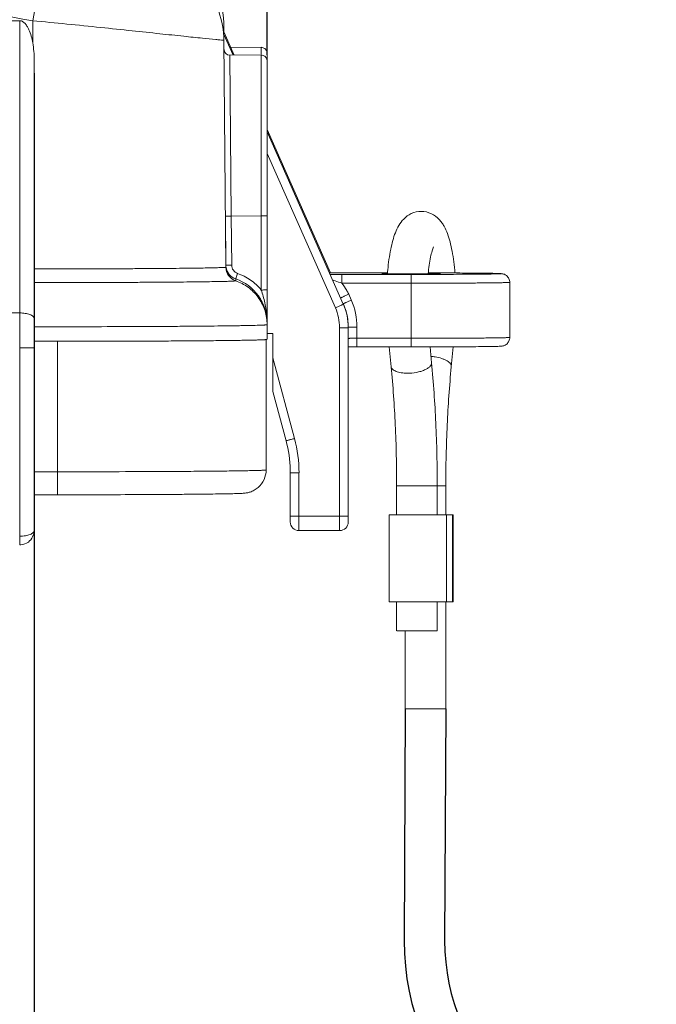
# Model space of a CAD drawing. Units: millimetres. Extents: x 2073 to 2480, y 517 to 806.
# Drawn here: x 2252 to 2274, y 674 to 708 of the extents above; entities that cross this region are included whole.
import ezdxf

# ---------------------------------------------------------------- set-up
doc = ezdxf.new("R2010")
doc.units = ezdxf.units.MM
doc.header["$LTSCALE"] = 500
doc.header["$PDMODE"] = 3
doc.header["$PDSIZE"] = 8
doc.layers.get('0').update_dxf_attribs({"linetype": 'CONTINUOUS', "lineweight": 30})
doc.layers.get('Defpoints').update_dxf_attribs({"linetype": 'CONTINUOUS'})
doc.layers.add('17', color=7, linetype='CONTINUOUS')
doc.layers.add('Dim', color=3, linetype='CONTINUOUS', lineweight=15)
doc.styles.add('Romans字体', font='romans.shx', dxfattribs={"width": 0.75})
doc.dimstyles.new('01', dxfattribs={"dimtxt": 3, "dimasz": 2.5, "dimexe": 1.2, "dimexo": 0.2, "dimgap": 0.5, "dimtad": 1, "dimdec": 1, "dimdsep": 46, "dimtxsty": 'Romans字体', "dimcen": 0, "dimclrd": 1, "dimclre": 6, "dimclrt": 4, "dimazin": 2, "dimtfac": 1, "dimtdec": 1, "dimtofl": 0, "dimtmove": 0, "dimatfit": 3, "dimfxl": 1, "dimtolj": 1, "dimtzin": 0, "dimarcsym": 0})

# ---------------------------------------------------------------- blocks, each defined once
blk = doc.blocks.new('*D100')
at = {"layer": 'Defpoints', "color": 0, "transparency": 16777216}
for p in [(2225.543, 705.961), (2252.543, 705.961), (2225.543, 666.627)]:
    blk.add_point(p, dxfattribs=at)
at = {"layer": 'Dim', "color": 6, "lineweight": -2, "transparency": 16777216}
for p, q in [((2225.543, 705.761), (2225.543, 665.427)), ((2252.543, 705.761), (2252.543, 665.427))]:
    blk.add_line(p, q, dxfattribs=at)
at = {"layer": 'Dim', "color": 1, "lineweight": -2, "transparency": 16777216}
blk.add_line((2250.043, 666.627), (2228.043, 666.627), dxfattribs=at)
at = {"layer": 'Dim', "color": 1, "transparency": 16777216}
for points in [[(2228.043, 667.044), (2228.043, 666.21), (2225.543, 666.627)], [(2250.043, 667.044), (2250.043, 666.21), (2252.543, 666.627)]]:
    blk.add_solid(points, dxfattribs=at)
at = {"layer": 'Dim', "color": 4, "transparency": 16777216, "insert": (2239.043, 668.627), "char_height": 3, "attachment_point": 5, "style": 'Romans字体'}
blk.add_mtext('\\A1;27', dxfattribs=at)
blk = doc.blocks.new('*D101')
at = {"layer": 'Defpoints', "color": 0, "transparency": 16777216}
for p in [(2260.575, 720.67), (2217.51, 706.191), (2260.575, 706.191)]:
    blk.add_point(p, dxfattribs=at)
at = {"layer": 'Dim', "color": 6, "lineweight": -2, "transparency": 16777216}
for p, q in [((2217.51, 706.391), (2217.51, 721.87)), ((2260.575, 706.391), (2260.575, 721.87))]:
    blk.add_line(p, q, dxfattribs=at)
at = {"layer": 'Dim', "color": 1, "lineweight": -2, "transparency": 16777216}
blk.add_line((2220.01, 720.67), (2258.075, 720.67), dxfattribs=at)
at = {"layer": 'Dim', "color": 1, "transparency": 16777216}
for points in [[(2220.01, 721.087), (2220.01, 720.253), (2217.51, 720.67)], [(2258.075, 721.087), (2258.075, 720.253), (2260.575, 720.67)]]:
    blk.add_solid(points, dxfattribs=at)
at = {"layer": 'Dim', "color": 4, "transparency": 16777216, "insert": (2239.043, 722.67), "char_height": 3, "attachment_point": 5, "style": 'Romans字体'}
blk.add_mtext('\\A1;43', dxfattribs=at)

msp = doc.modelspace()

# ---------------------------------------------------------------- linework, layer by layer
at = {"lineweight": 30}
for p, q in [((2265.336, 683.842), (2265.298, 675.854)), ((2266.738, 683.842), (2266.698, 675.854))]:
    msp.add_line(p, q, dxfattribs=at)
for radius in [8.7, 7.3]:
    msp.add_arc((2273.998, 675.854), radius, 180, 270, dxfattribs=at)
at = {"layer": '17', "color": 7, "linetype": 'Continuous', "lineweight": 15}
for p, q in [((2253.017, 710.527), (2252.492, 707.569)), ((2250.343, 707.573), (2252.043, 707.573)), ((2252.043, 689.496), (2252.043, 707.573)), ((2252.493, 706.811), (2252.493, 707.571)), ((2259.085, 707.4), (2259.087, 707.202)), ((2259.085, 707.4), (2259.085, 707.202)), ((2259.085, 707.185), (2259.085, 707.119)), ((2259.085, 707.185), (2259.44, 706.384)), ((2259.085, 707.103), (2259.085, 706.905)), ((2259.085, 707.103), (2259.404, 706.384)), ((2259.085, 706.905), (2259.154, 699.072)), ((2260.374, 706.658), (2259.33, 706.649)), ((2260.374, 706.658), (2260.374, 706.658)), ((2260.374, 706.658), (2260.374, 706.419)), ((2259.291, 706.383), (2260.374, 706.392)), ((2259.291, 706.383), (2259.291, 706.382)), ((2259.291, 706.382), (2259.339, 700.835)), ((2260.374, 706.392), (2260.375, 700.844)), ((2260.575, 706.458), (2260.575, 696.589)), ((2252.543, 689.998), (2252.543, 706.221)), ((2260.575, 703.819), (2262.762, 698.878)), ((2260.575, 703.736), (2263.204, 697.796)), ((2260.575, 702.992), (2262.93, 697.672)), ((2259.154, 699.136), (2259.139, 700.834)), ((2259.339, 700.835), (2260.375, 700.844)), ((2259.339, 700.835), (2259.354, 699.14)), ((2260.375, 698.286), (2260.375, 700.844)), ((2262.885, 698.878), (2262.723, 698.878)), ((2264.731, 698.877), (2263.154, 698.877)), ((2263.154, 698.823), (2265.545, 698.823)), ((2263.154, 698.521), (2263.154, 698.823)), ((2265.543, 696.323), (2265.543, 698.823)), ((2266.138, 698.877), (2266.512, 698.876)), ((2266.141, 698.877), (2266.288, 698.877)), ((2266.288, 698.877), (2266.387, 698.876)), ((2267.067, 698.874), (2267.116, 698.874)), ((2259.492, 698.668), (2259.492, 698.603)), ((2265.543, 698.521), (2263.154, 698.521)), ((2268.943, 696.65), (2268.943, 698.55)), ((2263.476, 697.942), (2263.39, 698.139)), ((2243.877, 697.496), (2252.043, 697.496)), ((2260.775, 696.784), (2260.575, 696.784)), ((2260.775, 694.787), (2260.775, 696.784)), ((2263.075, 690.484), (2263.075, 696.984)), ((2263.375, 690.288), (2263.375, 696.986)), ((2263.675, 697.007), (2263.675, 696.621)), ((2253.343, 696.518), (2252.543, 696.518)), ((2253.343, 691.225), (2253.343, 696.518)), ((2260.543, 696.581), (2260.543, 692.081)), ((2263.675, 696.621), (2265.543, 696.621)), ((2263.675, 696.621), (2263.675, 696.323)), ((2265.543, 696.323), (2263.675, 696.323)), ((2264.853, 695.641), (2264.787, 696.323)), ((2266.596, 696.325), (2266.162, 696.324)), ((2266.247, 695.777), (2266.194, 696.324)), ((2266.995, 696.327), (2266.928, 695.641)), ((2261.52, 693.164), (2260.775, 695.943)), ((2260.775, 694.787), (2261.23, 693.089)), ((2252.543, 692.018), (2253.343, 692.018)), ((2261.375, 691.987), (2261.375, 690.288)), ((2261.675, 691.984), (2261.675, 689.988)), ((2266.738, 691.528), (2265.043, 691.528)), ((2265.043, 690.528), (2265.043, 691.528)), ((2266.443, 690.528), (2266.443, 691.528)), ((2266.738, 691.528), (2266.738, 690.528)), ((2252.543, 691.225), (2253.343, 691.225)), ((2261.675, 690.484), (2263.075, 690.484)), ((2263.075, 689.988), (2263.075, 690.484)), ((2264.785, 690.528), (2264.785, 687.528)), ((2266.996, 690.528), (2264.786, 690.528)), ((2266.763, 690.528), (2266.763, 687.528)), ((2266.974, 687.528), (2266.973, 690.528)), ((2266.996, 690.528), (2266.996, 687.528)), ((2252.543, 689.998), (2252.543, 689.998)), ((2261.675, 689.988), (2263.075, 689.988)), ((2264.786, 687.528), (2266.996, 687.528)), ((2265.043, 686.528), (2265.043, 687.528)), ((2266.443, 686.528), (2266.443, 687.528)), ((2266.738, 687.528), (2266.738, 683.842)), ((2265.044, 686.528), (2266.443, 686.528)), ((2265.338, 686.528), (2265.338, 683.842)), ((2265.338, 683.842), (2266.738, 683.842))]:
    msp.add_line(p, q, dxfattribs=at)
for points in [[(2260.575, 706.458), (2260.554, 706.546), (2260.492, 706.618), (2260.407, 706.653), (2260.374, 706.655)], [(2260.575, 706.191), (2260.554, 706.28), (2260.492, 706.352), (2260.407, 706.387), (2260.374, 706.389)]]:
    msp.add_lwpolyline(points, dxfattribs=at)
for centre, radius, start, end in [((2256.087, 707.374), 2.999, 0.4962, 39.2504), ((2239.026, 631.421), 77.332, 79.9713, 88.25186), ((2259.289, 706.583), 0.2, 180.56, 270.5), ((2259.649, 699.141), 0.496, 180.5262, 187.817), ((2259.654, 699.076), 0.5, 180.4901, 251.1673), ((2259.522, 679.377), 19.763, 90.489, 90.7789), ((2263.165, 563.819), 135.004, 90.00479, 90.17722), ((2263.16, 826.736), 127.858, 269.87688, 269.99742), ((2274.229, 698.055), 9.536, 174.4241, 175.1175), ((2265.692, 414.31), 284.567, 89.72321, 89.86), ((2258.975, 697.153), 1.6, 35.5788, 71.156), ((2259.049, 687.604), 11.661, 70.5998, 71.0618), ((2254.825, 675.603), 24.384, 70.0279, 70.6046), ((2261.861, 697.458), 1.673, 29.1328, 39.4198), ((2261.86, 697.458), 1.674, 23.9708, 29.1108), ((2258.968, 697.15), 1.608, 17.8352, 35.5329), ((2256.926, 697.049), 3.657, 8.5459, 12.4831), ((2261.376, 696.987), 2, 359.9995, 23.8736), ((2261.373, 697.003), 2.003, 15.9214, 23.3979), ((2271.533, 679.596), 20.032, 114.0371, 114.316), ((2277.493, 666.263), 34.636, 113.8677, 114.0576), ((2261.375, 697.006), 2.3, 0.0064, 24.004), ((2258.98, 697.155), 1.595, 13.9491, 17.7695), ((2258.966, 697.152), 1.609, 0.0469, 13.948), ((2257.473, 697.133), 3.103, 5.7538, 8.5006), ((2261.375, 696.984), 1.7, 0.0069, 23.8693), ((2261.374, 697.004), 2.001, 7.96, 15.9132), ((2257.666, 697.152), 2.909, 0.0284, 5.7667), ((2258.992, 697.089), 1.583, 0.002, 2.2959), ((2261.373, 697.004), 2.003, 0.0061, 7.9517), ((2263.097, 720.495), 23.511, 269.9484, 270.4656), ((2253.479, 1410.192), 713.675, 269.989047, 270.263346), ((2263.662, 637.881), 58.443, 89.98677, 90.28105), ((2266.095, 694.295), 1.707, 80.7328, 85.5945), ((2257.101, 691.984), 4.274, 1.3614, 14.9759), ((2257.097, 691.982), 4.579, 0.0315, 14.9681), ((2253.375, 1452.881), 760.863, 269.997551, 270.25484), ((2257.118, 691.987), 4.257, 0.0002, 1.3377), ((2261.654, 713.991), 23.507, 269.5344, 270.0514), ((2252.041, 689.998), 0.502, 306.7254, 0.0469), ((2261.675, 690.288), 0.3, 180.0008, 269.997), ((2263.075, 690.288), 0.3, 270, 359.9939), ((2252.043, 689.99), 0.494, 270.0028, 275.1188), ((2252.043, 689.995), 0.499, 275.0682, 306.7301)]:
    msp.add_arc(centre, radius, start, end, dxfattribs=at)
for points, knots in [([(2256.75, 709.804), (2257.074, 709.73), (2257.704, 709.472), (2258.465, 708.796), (2258.964, 707.909), (2259.083, 707.238), (2259.085, 706.905)], [0, 0, 0, 0, 0.250022, 0.499968, 0.749945, 1, 1, 1, 1]), ([(2252.493, 706.811), (2252.479, 706.888), (2252.445, 707.041), (2252.382, 707.227), (2252.312, 707.367), (2252.245, 707.464), (2252.16, 707.546), (2252.082, 707.573), (2252.043, 707.573)], [0, 0, 0, 0, 0.250407, 0.500715, 0.625929, 0.751095, 0.876012, 1, 1, 1, 1]), ([(2259.044, 706.904), (2259.013, 706.905), (2258.932, 706.912), (2258.7, 706.933), (2258.283, 706.975), (2257.643, 707.043), (2256.833, 707.13), (2255.88, 707.231), (2254.417, 707.384), (2253.276, 707.498), (2252.493, 707.571)], [0, 0, 0, 0, 0.014391, 0.037027, 0.106176, 0.205034, 0.330195, 0.477419, 0.6418, 1, 1, 1, 1]), ([(2259.085, 706.905), (2259.085, 706.904), (2259.08, 706.903), (2259.074, 706.903), (2259.06, 706.903), (2259.05, 706.904), (2259.044, 706.904)], [0, 0, 0, 0, 0.06858, 0.255424, 0.565692, 1, 1, 1, 1]), ([(2260.375, 700.844), (2260.401, 700.844), (2260.438, 700.844), (2260.485, 700.844), (2260.515, 700.844), (2260.54, 700.845), (2260.556, 700.845), (2260.566, 700.845), (2260.571, 700.845), (2260.573, 700.846), (2260.575, 700.845), (2260.575, 700.846)], [0, 0, 0, 0, 0.382133, 0.555606, 0.707108, 0.831409, 0.923607, 0.956597, 0.980493, 0.995038, 1, 1, 1, 1]), ([(2264.737, 698.981), (2264.76, 699.219), (2264.806, 699.559), (2264.904, 699.985), (2264.992, 700.261), (2265.109, 700.516), (2265.283, 700.754), (2265.547, 700.946), (2265.773, 700.997), (2265.89, 700.997)], [0, 0, 0, 0, 0.282027, 0.404855, 0.516635, 0.623059, 0.735399, 0.862303, 1, 1, 1, 1]), ([(2265.89, 700.997), (2266.01, 700.997), (2266.245, 700.943), (2266.473, 700.77), (2266.606, 700.609), (2266.706, 700.446), (2266.803, 700.226), (2266.891, 699.937), (2266.988, 699.488), (2267.032, 699.129), (2267.054, 698.879)], [0, 0, 0, 0, 0.136586, 0.261932, 0.318732, 0.372569, 0.478549, 0.590804, 0.714921, 1, 1, 1, 1]), ([(2259.339, 700.835), (2259.314, 700.834), (2259.276, 700.834), (2259.229, 700.834), (2259.199, 700.833), (2259.175, 700.833), (2259.158, 700.832), (2259.148, 700.832), (2259.143, 700.832), (2259.141, 700.831), (2259.139, 700.832), (2259.139, 700.832)], [0, 0, 0, 0, 0.382133, 0.555609, 0.707119, 0.83143, 0.923636, 0.956629, 0.980526, 0.995066, 1, 1, 1, 1]), ([(2266.131, 698.849), (2266.15, 699.042), (2266.185, 699.308), (2266.256, 699.614), (2266.292, 699.728), (2266.31, 699.771)], [0, 0, 0, 0, 0.619527, 0.849934, 1, 1, 1, 1]), ([(2252.547, 699.014), (2252.978, 699.014), (2253.822, 699.014), (2254.861, 699.017), (2255.656, 699.021), (2256.21, 699.023), (2256.729, 699.027), (2257.207, 699.031), (2257.641, 699.035), (2258.025, 699.039), (2258.357, 699.044), (2258.599, 699.048), (2258.763, 699.052), (2258.865, 699.055), (2258.951, 699.058), (2259.022, 699.06), (2259.077, 699.063), (2259.114, 699.065), (2259.134, 699.067), (2259.145, 699.069), (2259.15, 699.07), (2259.154, 699.071), (2259.154, 699.072)], [0, 0, 0, 0, 0.195469, 0.383235, 0.471933, 0.55607, 0.634837, 0.707465, 0.77328, 0.831639, 0.882003, 0.92388, 0.941508, 0.956877, 0.969948, 0.980684, 0.989062, 0.99507, 0.997183, 0.998702, 0.99963, 1, 1, 1, 1]), ([(2259.154, 699.136), (2259.154, 699.137), (2259.157, 699.136), (2259.161, 699.137), (2259.17, 699.137), (2259.182, 699.138), (2259.196, 699.138), (2259.22, 699.138), (2259.24, 699.139), (2259.254, 699.139)], [0, 0, 0, 0, 0.017529, 0.068855, 0.15281, 0.268159, 0.413368, 0.585739, 1, 1, 1, 1]), ([(2259.492, 698.668), (2259.406, 698.697), (2259.247, 698.806), (2259.171, 698.983), (2259.158, 699.074)], [0, 0, 0, 0, 0.499844, 1, 1, 1, 1]), ([(2259.354, 699.14), (2259.356, 699.079), (2259.394, 698.955), (2259.5, 698.879), (2259.557, 698.858)], [0, 0, 0, 0, 0.500043, 1, 1, 1, 1]), ([(2259.557, 698.858), (2259.549, 698.834), (2259.534, 698.79), (2259.515, 698.737), (2259.504, 698.702), (2259.498, 698.685), (2259.495, 698.674), (2259.492, 698.669), (2259.492, 698.668)], [0, 0, 0, 0, 0.379713, 0.703824, 0.828346, 0.921199, 0.97914, 1, 1, 1, 1]), ([(2260.375, 698.286), (2260.27, 698.417), (2260.021, 698.65), (2259.716, 698.804), (2259.557, 698.858)], [0, 0, 0, 0, 0.499998, 1, 1, 1, 1]), ([(2264.718, 698.855), (2264.693, 698.855), (2264.658, 698.855), (2264.614, 698.854), (2264.589, 698.853), (2264.57, 698.852), (2264.555, 698.852), (2264.549, 698.851), (2264.543, 698.851), (2264.543, 698.85)], [0, 0, 0, 0, 0.429912, 0.601994, 0.743903, 0.855112, 0.935125, 0.983467, 1, 1, 1, 1]), ([(2264.543, 698.85), (2264.543, 698.85), (2264.545, 698.85), (2264.548, 698.849), (2264.555, 698.849), (2264.567, 698.848), (2264.589, 698.848), (2264.622, 698.847), (2264.664, 698.846), (2264.714, 698.845), (2264.772, 698.845), (2264.864, 698.844), (2264.994, 698.843), (2265.165, 698.842), (2265.35, 698.842), (2265.478, 698.842), (2265.543, 698.842)], [0, 0, 0, 0, 0.001266, 0.004879, 0.010867, 0.019229, 0.043036, 0.076088, 0.118014, 0.168435, 0.226908, 0.29281, 0.444275, 0.617162, 0.805064, 1, 1, 1, 1]), ([(2265.543, 698.842), (2265.608, 698.842), (2265.736, 698.842), (2265.921, 698.842), (2266.092, 698.843), (2266.222, 698.844), (2266.314, 698.845), (2266.372, 698.845), (2266.422, 698.846), (2266.464, 698.847), (2266.497, 698.848), (2266.519, 698.848), (2266.531, 698.849), (2266.538, 698.849), (2266.54, 698.85), (2266.543, 698.85), (2266.543, 698.85)], [0, 0, 0, 0, 0.194877, 0.382782, 0.555667, 0.707125, 0.773016, 0.831495, 0.881937, 0.923857, 0.95691, 0.980759, 0.989135, 0.995127, 0.998737, 1, 1, 1, 1]), ([(2267.116, 698.874), (2267.373, 698.872), (2267.683, 698.87), (2268.04, 698.866), (2268.181, 698.865), (2268.303, 698.863), (2268.408, 698.861), (2268.493, 698.859), (2268.552, 698.857), (2268.589, 698.855), (2268.61, 698.854), (2268.624, 698.853), (2268.632, 698.853), (2268.637, 698.852), (2268.64, 698.852), (2268.642, 698.851), (2268.643, 698.85), (2268.642, 698.85), (2268.64, 698.849), (2268.636, 698.849), (2268.632, 698.848), (2268.623, 698.847), (2268.609, 698.846), (2268.578, 698.845), (2268.527, 698.843), (2268.451, 698.841), (2268.356, 698.839), (2268.242, 698.837), (2268.11, 698.835), (2267.961, 698.833), (2267.731, 698.831), (2267.409, 698.829), (2266.989, 698.826), (2266.362, 698.824), (2265.876, 698.823), (2265.545, 698.823)], [0, 0, 0, 0, 0.167061, 0.201051, 0.231453, 0.258053, 0.280682, 0.2992, 0.313468, 0.318977, 0.323394, 0.326714, 0.327962, 0.328934, 0.329631, 0.330056, 0.330232, 0.330424, 0.33087, 0.331587, 0.33258, 0.333847, 0.337208, 0.341665, 0.35385, 0.370338, 0.391004, 0.41571, 0.444309, 0.476599, 0.512364, 0.593382, 0.685173, 0.785333, 1, 1, 1, 1]), ([(2266.512, 698.876), (2266.674, 698.876), (2266.983, 698.875), (2267.421, 698.872), (2267.806, 698.869), (2268.126, 698.866), (2268.348, 698.862), (2268.488, 698.859), (2268.563, 698.857), (2268.623, 698.854), (2268.678, 698.85), (2268.752, 698.835), (2268.844, 698.785), (2268.923, 698.682), (2268.943, 698.594), (2268.943, 698.55)], [0, 0, 0, 0, 0.186425, 0.356749, 0.506122, 0.630338, 0.726045, 0.762496, 0.791273, 0.812991, 0.832317, 0.854381, 0.899797, 0.949694, 1, 1, 1, 1]), ([(2259.492, 698.603), (2259.492, 698.602), (2259.488, 698.601), (2259.483, 698.6), (2259.472, 698.598), (2259.45, 698.596), (2259.412, 698.594), (2259.354, 698.591), (2259.279, 698.588), (2259.188, 698.585), (2259.082, 698.582), (2258.908, 698.578), (2258.654, 698.574), (2258.305, 698.569), (2257.9, 698.564), (2257.445, 698.56), (2256.941, 698.556), (2256.396, 698.552), (2255.813, 698.549), (2254.978, 698.546), (2253.885, 698.543), (2252.997, 698.542), (2252.544, 698.542)], [0, 0, 0, 0, 0.00037, 0.001298, 0.002816, 0.004928, 0.010937, 0.019319, 0.03006, 0.043132, 0.058501, 0.076133, 0.118022, 0.168389, 0.226765, 0.292581, 0.365222, 0.443985, 0.52813, 0.616837, 0.804557, 1, 1, 1, 1]), ([(2259.492, 698.603), (2259.643, 698.551), (2259.932, 698.402), (2260.277, 698.06), (2260.507, 697.631), (2260.568, 697.312), (2260.574, 697.152)], [0, 0, 0, 0, 0.249969, 0.499961, 0.749905, 1, 1, 1, 1]), ([(2268.943, 698.55), (2268.943, 698.55), (2268.941, 698.549), (2268.936, 698.548), (2268.924, 698.547), (2268.904, 698.546), (2268.875, 698.544), (2268.838, 698.543), (2268.794, 698.542), (2268.742, 698.54), (2268.657, 698.538), (2268.532, 698.536), (2268.361, 698.534), (2268.163, 698.531), (2267.939, 698.529), (2267.693, 698.527), (2267.325, 698.525), (2266.827, 698.523), (2266.198, 698.521), (2265.764, 698.521), (2265.543, 698.521)], [0, 0, 0, 0, 0.000371, 0.001302, 0.004944, 0.010967, 0.019363, 0.030117, 0.043214, 0.058619, 0.076288, 0.118237, 0.168685, 0.227139, 0.293027, 0.365742, 0.44455, 0.617365, 0.805011, 1, 1, 1, 1]), ([(2260.375, 698.286), (2260.401, 698.286), (2260.438, 698.287), (2260.485, 698.287), (2260.515, 698.287), (2260.54, 698.287), (2260.556, 698.287), (2260.566, 698.288), (2260.571, 698.288), (2260.573, 698.288), (2260.575, 698.288), (2260.575, 698.288)], [0, 0, 0, 0, 0.38214, 0.555614, 0.707106, 0.831392, 0.923582, 0.956575, 0.980476, 0.995026, 1, 1, 1, 1]), ([(2263.39, 698.139), (2263.372, 698.131), (2263.337, 698.115), (2263.286, 698.092), (2263.239, 698.072), (2263.198, 698.053), (2263.168, 698.04), (2263.149, 698.03), (2263.137, 698.025), (2263.128, 698.021), (2263.121, 698.018), (2263.118, 698.016), (2263.115, 698.015), (2263.115, 698.014)], [0, 0, 0, 0, 0.194047, 0.381559, 0.554213, 0.70557, 0.829938, 0.880545, 0.922712, 0.955956, 0.980035, 0.994768, 1, 1, 1, 1]), ([(2262.93, 697.672), (2262.948, 697.68), (2262.983, 697.695), (2263.034, 697.718), (2263.08, 697.739), (2263.122, 697.757), (2263.151, 697.771), (2263.171, 697.78), (2263.183, 697.785), (2263.192, 697.79), (2263.199, 697.792), (2263.202, 697.795), (2263.204, 697.795), (2263.204, 697.796)], [0, 0, 0, 0, 0.194031, 0.381537, 0.554191, 0.705552, 0.829927, 0.880537, 0.922706, 0.955952, 0.980033, 0.994768, 1, 1, 1, 1]), ([(2263.204, 697.813), (2263.204, 697.814), (2263.207, 697.814), (2263.21, 697.817), (2263.217, 697.82), (2263.226, 697.824), (2263.238, 697.829), (2263.257, 697.838), (2263.273, 697.846), (2263.285, 697.851)], [0, 0, 0, 0, 0.01777, 0.067808, 0.149586, 0.262493, 0.405704, 0.577585, 1, 1, 1, 1]), ([(2252.543, 697.304), (2252.543, 697.317), (2252.535, 697.345), (2252.504, 697.382), (2252.456, 697.414), (2252.367, 697.455), (2252.227, 697.487), (2252.107, 697.496), (2252.043, 697.496)], [0, 0, 0, 0, 0.067704, 0.148261, 0.248179, 0.368653, 0.662821, 1, 1, 1, 1]), ([(2260.542, 697.592), (2260.547, 697.589), (2260.563, 697.578), (2260.575, 697.559), (2260.575, 697.546)], [0, 0, 0, 0, 0.307756, 1, 1, 1, 1]), ([(2260.575, 697.089), (2260.575, 697.088), (2260.571, 697.086), (2260.565, 697.085), (2260.552, 697.083), (2260.535, 697.082), (2260.514, 697.08), (2260.475, 697.078), (2260.415, 697.075), (2260.329, 697.071), (2260.224, 697.068), (2260.101, 697.065), (2259.959, 697.062), (2259.8, 697.059), (2259.553, 697.054), (2259.202, 697.049), (2258.735, 697.044), (2258.208, 697.039), (2257.626, 697.034), (2256.995, 697.03), (2256.321, 697.027), (2255.356, 697.023), (2254.092, 697.019), (2253.066, 697.018), (2252.543, 697.018)], [0, 0, 0, 0, 0.00037, 0.001298, 0.002817, 0.00493, 0.007638, 0.01094, 0.019324, 0.030069, 0.043145, 0.058518, 0.076154, 0.096017, 0.118055, 0.168432, 0.22682, 0.292648, 0.365297, 0.444067, 0.528214, 0.616918, 0.804609, 1, 1, 1, 1]), ([(2263.375, 696.986), (2263.375, 696.986), (2263.372, 696.987), (2263.369, 696.986), (2263.361, 696.986), (2263.352, 696.985), (2263.339, 696.985), (2263.318, 696.985), (2263.3, 696.985), (2263.288, 696.985)], [0, 0, 0, 0, 0.016807, 0.06612, 0.147453, 0.260205, 0.403558, 0.575872, 1, 1, 1, 1]), ([(2263.675, 697.007), (2263.656, 697.007), (2263.618, 697.007), (2263.562, 697.006), (2263.511, 697.006), (2263.466, 697.006), (2263.433, 697.006), (2263.412, 697.005), (2263.399, 697.005), (2263.389, 697.005), (2263.382, 697.005), (2263.379, 697.004), (2263.375, 697.004), (2263.375, 697.004)], [0, 0, 0, 0, 0.194693, 0.382676, 0.555608, 0.707047, 0.831304, 0.881785, 0.92378, 0.95681, 0.980635, 0.995079, 1, 1, 1, 1]), ([(2260.543, 696.581), (2260.543, 696.579), (2260.535, 696.578), (2260.525, 696.576), (2260.503, 696.574), (2260.475, 696.572), (2260.439, 696.57), (2260.394, 696.568), (2260.342, 696.566), (2260.256, 696.563), (2260.129, 696.559), (2259.954, 696.556), (2259.75, 696.552), (2259.516, 696.548), (2259.254, 696.545), (2258.853, 696.54), (2258.292, 696.535), (2257.553, 696.529), (2257.033, 696.527), (2256.76, 696.525)], [0, 0, 0, 0, 0.001214, 0.004493, 0.009897, 0.017432, 0.027092, 0.038873, 0.052766, 0.06875, 0.10691, 0.153188, 0.207388, 0.269248, 0.338494, 0.414825, 0.587284, 0.783524, 1, 1, 1, 1]), ([(2260.543, 696.583), (2260.548, 696.583), (2260.556, 696.584), (2260.566, 696.585), (2260.572, 696.587), (2260.575, 696.588), (2260.575, 696.589)], [0, 0, 0, 0, 0.427483, 0.734769, 0.923032, 1, 1, 1, 1]), ([(2263.375, 696.618), (2263.375, 696.619), (2263.379, 696.618), (2263.382, 696.619), (2263.389, 696.619), (2263.399, 696.619), (2263.412, 696.619), (2263.433, 696.62), (2263.466, 696.62), (2263.511, 696.62), (2263.562, 696.621), (2263.618, 696.621), (2263.656, 696.621), (2263.675, 696.621)], [0, 0, 0, 0, 0.004922, 0.019368, 0.043196, 0.07623, 0.118231, 0.168717, 0.292985, 0.444432, 0.617364, 0.805335, 1, 1, 1, 1]), ([(2265.543, 696.621), (2265.764, 696.621), (2266.198, 696.621), (2266.827, 696.623), (2267.325, 696.625), (2267.693, 696.627), (2267.939, 696.629), (2268.163, 696.632), (2268.361, 696.634), (2268.532, 696.636), (2268.657, 696.638), (2268.742, 696.64), (2268.794, 696.642), (2268.838, 696.643), (2268.875, 696.645), (2268.904, 696.646), (2268.924, 696.647), (2268.936, 696.648), (2268.941, 696.649), (2268.943, 696.65), (2268.943, 696.65)], [0, 0, 0, 0, 0.194989, 0.382635, 0.55545, 0.634258, 0.706973, 0.772861, 0.831315, 0.881763, 0.923712, 0.941381, 0.956786, 0.969883, 0.980637, 0.989033, 0.995056, 0.998698, 0.999629, 1, 1, 1, 1]), ([(2268.943, 696.65), (2268.943, 696.608), (2268.924, 696.521), (2268.847, 696.42), (2268.756, 696.367), (2268.681, 696.351), (2268.626, 696.347), (2268.568, 696.344), (2268.496, 696.342), (2268.363, 696.339), (2268.15, 696.336), (2267.843, 696.332), (2267.474, 696.329), (2267.051, 696.327), (2266.753, 696.326), (2266.596, 696.325)], [0, 0, 0, 0, 0.050932, 0.101793, 0.14805, 0.172891, 0.192275, 0.213777, 0.242196, 0.27819, 0.372796, 0.495829, 0.644136, 0.813731, 1, 1, 1, 1]), ([(2252.543, 696.292), (2252.543, 696.291), (2252.538, 696.292), (2252.532, 696.29), (2252.52, 696.291), (2252.503, 696.29), (2252.482, 696.29), (2252.446, 696.289), (2252.392, 696.289), (2252.317, 696.288), (2252.232, 696.288), (2252.139, 696.287), (2252.075, 696.287), (2252.043, 696.287)], [0, 0, 0, 0, 0.004922, 0.019369, 0.043198, 0.076233, 0.118235, 0.168722, 0.292993, 0.444442, 0.617373, 0.805342, 1, 1, 1, 1]), ([(2266.162, 696.324), (2266.11, 696.324), (2265.904, 696.324), (2265.698, 696.323), (2265.543, 696.323)], [0, 0, 0, 0, 0.247863, 1, 1, 1, 1]), ([(2265.416, 695.416), (2265.52, 695.416), (2265.675, 695.431), (2265.871, 695.477), (2265.999, 695.523), (2266.107, 695.577), (2266.187, 695.638), (2266.238, 695.704), (2266.249, 695.755), (2266.247, 695.777)], [0, 0, 0, 0, 0.323126, 0.478397, 0.620787, 0.745346, 0.848773, 0.931494, 1, 1, 1, 1]), ([(2266.443, 691.528), (2266.443, 692.252), (2266.411, 693.671), (2266.314, 695.086), (2266.247, 695.777)], [0, 0, 0, 0, 0.510934, 1, 1, 1, 1]), ([(2266.37, 695.979), (2266.447, 695.967), (2266.558, 695.941), (2266.693, 695.889), (2266.777, 695.846), (2266.845, 695.799), (2266.895, 695.749), (2266.925, 695.696), (2266.93, 695.658), (2266.928, 695.641)], [0, 0, 0, 0, 0.336439, 0.488062, 0.624171, 0.742451, 0.84243, 0.926245, 1, 1, 1, 1]), ([(2265.043, 691.528), (2265.043, 692.23), (2265.013, 693.603), (2264.918, 694.974), (2264.853, 695.641)], [0, 0, 0, 0, 0.511692, 1, 1, 1, 1]), ([(2264.853, 695.641), (2264.855, 695.625), (2264.866, 695.591), (2264.902, 695.547), (2264.955, 695.509), (2265.053, 695.462), (2265.209, 695.425), (2265.343, 695.416), (2265.416, 695.416)], [0, 0, 0, 0, 0.075273, 0.15993, 0.259786, 0.377232, 0.662844, 1, 1, 1, 1]), ([(2266.928, 695.641), (2266.864, 694.974), (2266.769, 693.603), (2266.738, 692.23), (2266.738, 691.528)], [0, 0, 0, 0, 0.488308, 1, 1, 1, 1]), ([(2261.23, 693.089), (2261.23, 693.089), (2261.233, 693.09), (2261.237, 693.09), (2261.244, 693.092), (2261.253, 693.094), (2261.266, 693.097), (2261.287, 693.103), (2261.318, 693.111), (2261.361, 693.122), (2261.411, 693.135), (2261.464, 693.149), (2261.501, 693.159), (2261.52, 693.164)], [0, 0, 0, 0, 0.004917, 0.019354, 0.043169, 0.076187, 0.118169, 0.168633, 0.292858, 0.444276, 0.617209, 0.805227, 1, 1, 1, 1]), ([(2260.543, 692.081), (2260.543, 691.967), (2260.493, 691.737), (2260.318, 691.504), (2260.135, 691.377), (2260.002, 691.32), (2259.896, 691.292), (2259.794, 691.278), (2259.669, 691.27), (2259.487, 691.264), (2259.252, 691.259), (2258.954, 691.254), (2258.593, 691.249), (2258.172, 691.244), (2257.697, 691.24), (2256.969, 691.234), (2255.967, 691.229), (2254.686, 691.226), (2253.798, 691.225), (2253.343, 691.225)], [0, 0, 0, 0, 0.044601, 0.088922, 0.110879, 0.131261, 0.145521, 0.153406, 0.171855, 0.19432, 0.224931, 0.264023, 0.31136, 0.366488, 0.428819, 0.497667, 0.651749, 0.821761, 1, 1, 1, 1]), ([(2256.76, 692.025), (2257.033, 692.027), (2257.553, 692.03), (2258.292, 692.035), (2258.853, 692.04), (2259.254, 692.045), (2259.516, 692.048), (2259.75, 692.052), (2259.954, 692.056), (2260.129, 692.06), (2260.256, 692.063), (2260.342, 692.066), (2260.394, 692.068), (2260.439, 692.07), (2260.475, 692.072), (2260.503, 692.074), (2260.525, 692.076), (2260.535, 692.078), (2260.543, 692.079), (2260.543, 692.081)], [0, 0, 0, 0, 0.216478, 0.412718, 0.585178, 0.661509, 0.730756, 0.792616, 0.846815, 0.893092, 0.931252, 0.947236, 0.961128, 0.972909, 0.982569, 0.990103, 0.995508, 0.998786, 1, 1, 1, 1]), ([(2261.675, 691.984), (2261.656, 691.984), (2261.618, 691.984), (2261.562, 691.984), (2261.511, 691.984), (2261.466, 691.985), (2261.433, 691.985), (2261.412, 691.985), (2261.399, 691.986), (2261.39, 691.986), (2261.382, 691.986), (2261.379, 691.987), (2261.375, 691.986), (2261.375, 691.987)], [0, 0, 0, 0, 0.194658, 0.382627, 0.555559, 0.707007, 0.831278, 0.881766, 0.923767, 0.956803, 0.980631, 0.995078, 1, 1, 1, 1]), ([(2261.375, 690.487), (2261.375, 690.486), (2261.379, 690.487), (2261.382, 690.486), (2261.39, 690.486), (2261.399, 690.486), (2261.412, 690.486), (2261.433, 690.485), (2261.451, 690.485), (2261.463, 690.485)], [0, 0, 0, 0, 0.016802, 0.066117, 0.147452, 0.260204, 0.403556, 0.575872, 1, 1, 1, 1]), ([(2263.075, 690.484), (2263.111, 690.484), (2263.178, 690.484), (2263.267, 690.485), (2263.331, 690.486), (2263.363, 690.485), (2263.374, 690.486)], [0, 0, 0, 0, 0.359865, 0.672209, 0.895303, 1, 1, 1, 1]), ([(2263.374, 690.486), (2263.374, 690.486), (2263.375, 690.486), (2263.375, 690.487), (2263.375, 690.487)], [0, 0, 0, 0, 0.729001, 1, 1, 1, 1]), ([(2252.543, 689.998), (2252.543, 689.985), (2252.536, 689.956), (2252.506, 689.919), (2252.461, 689.884), (2252.373, 689.84), (2252.232, 689.804), (2252.109, 689.793), (2252.043, 689.794)], [0, 0, 0, 0, 0.068493, 0.147637, 0.244884, 0.362531, 0.65576, 1, 1, 1, 1])]:
    msp.add_open_spline(points, degree=3, knots=knots, dxfattribs=at)
for points in [[(2252.543, 706.221), (2252.543, 706.418), (2252.528, 706.616), (2252.493, 706.81)], [(2260.376, 698.286), (2260.398, 698.215), (2260.419, 698.143), (2260.438, 698.071)], [(2260.438, 698.071), (2260.459, 697.994), (2260.479, 697.917), (2260.496, 697.839)]]:
    msp.add_open_spline(points, degree=3, dxfattribs=at)

# ---------------------------------------------------------------- dimensions: what is measured, and where the dimension line sits
at = {"layer": 'Dim'}
dim = msp.add_linear_dim(base=(2260.575, 720.67), p1=(2217.51, 706.191), p2=(2260.575, 706.191), text='43', dimstyle='01', dxfattribs=at)
dim.commit()
dim.dimension.update_dxf_attribs({"geometry": '*D101', "text_midpoint": (2239.043, 722.67)})
dim = msp.add_linear_dim(base=(2225.543, 666.627), p1=(2252.543, 705.961), p2=(2225.543, 705.961), dimstyle='01', dxfattribs=at)
dim.commit()
dim.dimension.update_dxf_attribs({"geometry": '*D100', "text_midpoint": (2239.043, 668.627)})

doc.saveas('drawing.dxf')
